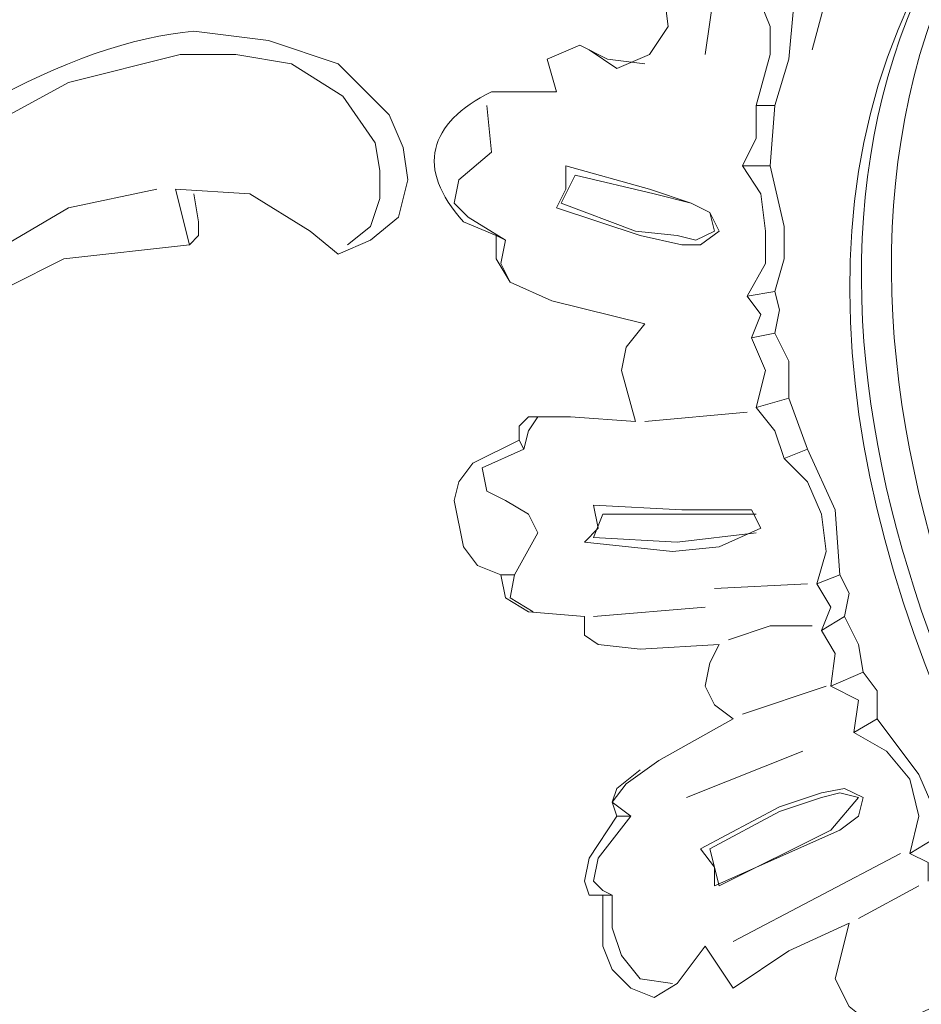
# Model space of a CAD drawing. Units: centimetres. Extents: x 382 to 549, y -62 to 174.
# Drawn here: x 445 to 451, y 6 to 14 of the extents above; entities that cross this region are included whole.
import ezdxf

# ---------------------------------------------------------------- set-up
doc = ezdxf.new("R2010")
doc.units = ezdxf.units.CM
doc.header["$MEASUREMENT"] = 0
doc.layers.add('layer 1', color=7, linetype='Continuous')

msp = doc.modelspace()

# ---------------------------------------------------------------- linework, layer by layer
at = {"layer": 'layer 1', "color": 250, "lineweight": 20}
for points, knots in [([(382.4014, -61.77029), (382.4014, -61.77029), (382.4014, 174.41542), (382.4014, 174.41542), (382.4014, 174.41542), (382.4014, 174.41542), (549.40139, 174.41542), (549.40139, 174.41542), (549.40139, 174.41542), (549.40139, 174.41542), (549.40139, -61.77029), (549.40139, -61.77029), (549.40139, -61.77029), (549.40139, -61.77029), (382.4014, -61.77029), (382.4014, -61.77029)], [0, 0, 0, 0, 0.2, 0.2, 0.2, 0.2, 0.4, 0.4, 0.4, 0.4, 0.6, 0.6, 0.6, 0.6, 1, 1, 1, 1]), ([(449.45129, 3.83053), (449.45129, 3.83053), (449.62385, 3.89969), (449.62385, 3.89969), (449.62385, 3.89969), (449.62385, 3.89969), (449.83099, 3.86511), (449.83099, 3.86511), (449.83099, 3.86511), (449.83099, 3.86511), (450.14169, 3.6234), (450.14169, 3.6234), (450.14169, 3.6234), (450.14169, 3.6234), (450.24526, 3.2437), (450.24526, 3.2437), (450.24526, 3.2437), (450.24526, 3.2437), (450.17627, 2.864), (450.17627, 2.864), (450.17627, 2.864), (450.17627, 2.864), (449.96913, 2.5533), (449.96913, 2.5533), (449.96913, 2.5533), (449.96913, 2.5533), (449.65843, 2.27701), (449.65843, 2.27701), (449.65843, 2.27701), (449.65843, 2.27701), (449.31314, 2.06987), (449.31314, 2.06987), (449.31314, 2.06987), (449.31314, 2.06987), (448.93345, 1.93189), (448.93345, 1.93189), (448.93345, 1.93189), (447.54563, 1.47961), (446.36772, 1.86681), (445.13583, 2.51872), (445.13583, 2.51872), (445.13583, 2.51872), (444.51442, 3.00199), (444.51442, 3.00199), (444.51442, 3.00199), (444.51442, 3.00199), (443.96216, 3.55441), (443.96216, 3.55441), (443.96216, 3.55441), (443.96216, 3.55441), (443.44432, 4.14124), (443.44432, 4.14124), (443.44432, 4.14124), (439.81241, 8.93654), (445.26598, 14.72659), (442.54661, 18.01942), (442.54661, 18.01942), (442.54661, 18.01942), (442.23591, 18.26113), (442.23591, 18.26113), (442.23591, 18.26113), (442.23591, 18.26113), (442.09793, 18.39928), (442.09793, 18.39928), (442.09793, 18.39928), (442.09793, 18.39928), (442.13234, 18.57184), (442.13234, 18.57184), (442.13234, 18.57184), (442.13234, 18.57184), (442.5122, 18.70998), (442.5122, 18.70998)], [0, 0, 0, 0, 0.0526316, 0.0526316, 0.0526316, 0.0526316, 0.1052632, 0.1052632, 0.1052632, 0.1052632, 0.1578947, 0.1578947, 0.1578947, 0.1578947, 0.2105263, 0.2105263, 0.2105263, 0.2105263, 0.2631579, 0.2631579, 0.2631579, 0.2631579, 0.3157895, 0.3157895, 0.3157895, 0.3157895, 0.3684211, 0.3684211, 0.3684211, 0.3684211, 0.4210526, 0.4210526, 0.4210526, 0.4210526, 0.4736842, 0.4736842, 0.4736842, 0.4736842, 0.5263158, 0.5263158, 0.5263158, 0.5263158, 0.5789474, 0.5789474, 0.5789474, 0.5789474, 0.6315789, 0.6315789, 0.6315789, 0.6315789, 0.6842105, 0.6842105, 0.6842105, 0.6842105, 0.7368421, 0.7368421, 0.7368421, 0.7368421, 0.7894737, 0.7894737, 0.7894737, 0.7894737, 0.8421053, 0.8421053, 0.8421053, 0.8421053, 0.8947368, 0.8947368, 0.8947368, 0.8947368, 1, 1, 1, 1]), ([(443.99657, 6.59247), (443.99657, 6.59247), (443.96216, 6.07463), (443.96216, 6.07463), (443.96216, 6.07463), (443.96216, 6.07463), (443.99657, 5.55678), (443.99657, 5.55678), (443.99657, 5.55678), (443.99657, 5.55678), (444.1693, 5.07336), (444.1693, 5.07336), (444.1693, 5.07336), (444.75727, 3.68554), (446.32401, 2.61707), (447.86319, 2.89842), (447.86319, 2.89842), (447.86319, 2.89842), (448.34645, 3.00199), (448.34645, 3.00199), (448.34645, 3.00199), (448.34645, 3.00199), (448.82988, 3.20912), (448.82988, 3.20912), (448.82988, 3.20912), (448.82988, 3.20912), (449.24415, 3.51983), (449.24415, 3.51983), (449.24415, 3.51983), (449.24415, 3.51983), (449.55486, 3.9341), (449.55486, 3.9341), (449.55486, 3.9341), (449.55486, 3.9341), (449.79641, 3.96868), (449.79641, 3.96868), (449.79641, 3.96868), (449.79641, 3.96868), (450.0727, 3.9341), (450.0727, 3.9341), (450.0727, 3.9341), (450.0727, 3.9341), (450.27984, 3.79612), (450.27984, 3.79612), (450.27984, 3.79612), (450.27984, 3.79612), (450.41782, 3.58898), (450.41782, 3.58898), (450.41782, 3.58898), (450.41782, 3.58898), (450.48697, 3.34727), (450.48697, 3.34727), (450.48697, 3.34727), (450.48697, 3.34727), (450.41782, 3.10555), (450.41782, 3.10555), (450.41782, 3.10555), (450.41782, 3.10555), (450.17627, 2.65687), (450.17627, 2.65687), (450.17627, 2.65687), (450.17627, 2.65687), (449.83099, 2.27701), (449.83099, 2.27701), (449.83099, 2.27701), (449.83099, 2.27701), (449.38214, 2.00088), (449.38214, 2.00088), (449.38214, 2.00088), (447.46555, 1.1234), (445.1324, 1.65788), (443.68587, 3.17471), (443.68587, 3.17471), (443.68587, 3.17471), (442.99547, 3.89969), (442.99547, 3.89969), (442.99547, 3.89969), (442.99547, 3.89969), (442.40863, 4.72824), (442.40863, 4.72824), (442.40863, 4.72824), (440.66167, 7.95664), (442.00871, 11.33118), (442.78833, 14.63623), (442.78833, 14.63623), (442.78833, 14.63623), (442.92647, 15.63734), (442.92647, 15.63734), (442.92647, 15.63734), (442.92647, 15.63734), (442.99547, 16.63861), (442.99547, 16.63861), (442.99547, 16.63861), (442.99547, 16.63861), (442.85732, 17.6743), (442.85732, 17.6743)], [0, 0, 0, 0, 0.04, 0.04, 0.04, 0.04, 0.08, 0.08, 0.08, 0.08, 0.12, 0.12, 0.12, 0.12, 0.16, 0.16, 0.16, 0.16, 0.2, 0.2, 0.2, 0.2, 0.24, 0.24, 0.24, 0.24, 0.28, 0.28, 0.28, 0.28, 0.32, 0.32, 0.32, 0.32, 0.36, 0.36, 0.36, 0.36, 0.4, 0.4, 0.4, 0.4, 0.44, 0.44, 0.44, 0.44, 0.48, 0.48, 0.48, 0.48, 0.52, 0.52, 0.52, 0.52, 0.56, 0.56, 0.56, 0.56, 0.6, 0.6, 0.6, 0.6, 0.64, 0.64, 0.64, 0.64, 0.68, 0.68, 0.68, 0.68, 0.72, 0.72, 0.72, 0.72, 0.76, 0.76, 0.76, 0.76, 0.8, 0.8, 0.8, 0.8, 0.84, 0.84, 0.84, 0.84, 0.88, 0.88, 0.88, 0.88, 0.92, 0.92, 0.92, 0.92, 1, 1, 1, 1]), ([(452.62734, 16.88016), (452.62734, 16.88016), (453.07619, 16.98373), (453.07619, 16.98373), (453.07619, 16.98373), (453.07619, 16.98373), (453.52488, 16.91474), (453.52488, 16.91474), (453.52488, 16.91474), (453.52488, 16.91474), (453.90474, 16.63861), (453.90474, 16.63861), (453.90474, 16.63861), (453.90474, 16.63861), (454.04272, 16.43148), (454.04272, 16.43148), (454.04272, 16.43148), (454.04272, 16.43148), (453.97373, 16.22434), (453.97373, 16.22434), (453.97373, 16.22434), (453.97373, 16.22434), (453.80117, 16.08619), (453.80117, 16.08619), (453.80117, 16.08619), (453.80117, 16.08619), (453.66302, 16.25875), (453.66302, 16.25875), (453.66302, 16.25875), (452.40356, 17.27438), (450.9978, 15.43542), (450.69411, 14.36011), (450.69411, 14.36011), (450.69411, 14.36011), (450.4524, 13.4624), (450.4524, 13.4624)], [0, 0, 0, 0, 0.1, 0.1, 0.1, 0.1, 0.2, 0.2, 0.2, 0.2, 0.3, 0.3, 0.3, 0.3, 0.4, 0.4, 0.4, 0.4, 0.5, 0.5, 0.5, 0.5, 0.6, 0.6, 0.6, 0.6, 0.7, 0.7, 0.7, 0.7, 0.8, 0.8, 0.8, 0.8, 1, 1, 1, 1]), ([(457.73677, 2.06987), (457.73677, 2.06987), (456.80465, 2.48414), (456.80465, 2.48414), (456.80465, 2.48414), (453.07097, 4.24774), (448.52195, 11.20298), (451.93693, 14.94694), (451.93693, 14.94694), (451.93693, 14.94694), (452.10949, 15.1195), (452.10949, 15.1195), (452.10949, 15.1195), (452.10949, 15.1195), (452.0405, 15.22307), (452.0405, 15.22307), (452.0405, 15.22307), (452.0405, 15.22307), (451.90236, 15.25765), (451.90236, 15.25765)], [0, 0, 0, 0, 0.1666667, 0.1666667, 0.1666667, 0.1666667, 0.3333333, 0.3333333, 0.3333333, 0.3333333, 0.5, 0.5, 0.5, 0.5, 0.6666667, 0.6666667, 0.6666667, 0.6666667, 1, 1, 1, 1]), ([(455.42369, 3.72697), (455.42369, 3.72697), (454.24985, 4.8318), (454.24985, 4.8318), (454.24985, 4.8318), (452.01506, 7.15565), (449.94777, 11.33297), (451.69522, 14.49809), (451.69522, 14.49809), (451.69522, 14.49809), (452.17848, 15.1195), (452.17848, 15.1195)], [0, 0, 0, 0, 0.25, 0.25, 0.25, 0.25, 0.5, 0.5, 0.5, 0.5, 1, 1, 1, 1]), ([(455.00941, 3.86511), (455.00941, 3.86511), (453.90474, 4.9008), (453.90474, 4.9008), (453.90474, 4.9008), (451.90236, 7.10167), (449.88628, 10.97513), (451.28095, 13.98025), (451.28095, 13.98025), (451.28095, 13.98025), (451.66064, 14.67081), (451.66064, 14.67081)], [0, 0, 0, 0, 0.25, 0.25, 0.25, 0.25, 0.5, 0.5, 0.5, 0.5, 1, 1, 1, 1]), ([(448.7953, 13.4624), (448.7953, 13.4624), (449.00244, 13.32442), (449.00244, 13.32442), (449.00244, 13.32442), (449.00244, 13.32442), (449.24415, 13.42799), (449.24415, 13.42799), (449.24415, 13.42799), (449.24415, 13.42799), (449.38214, 13.63513), (449.38214, 13.63513), (449.38214, 13.63513), (449.38214, 13.63513), (449.34772, 13.91125), (449.34772, 13.91125), (449.34772, 13.91125), (449.34772, 13.91125), (449.175, 14.15297), (449.175, 14.15297), (449.175, 14.15297), (449.175, 14.15297), (448.93345, 14.15297), (448.93345, 14.15297), (448.93345, 14.15297), (448.93345, 14.15297), (448.86429, 14.25654), (448.86429, 14.25654), (448.86429, 14.25654), (448.86429, 14.25654), (448.96786, 14.36011), (448.96786, 14.36011), (448.96786, 14.36011), (448.96786, 14.36011), (449.24415, 14.4291), (449.24415, 14.4291)], [0, 0, 0, 0, 0.1, 0.1, 0.1, 0.1, 0.2, 0.2, 0.2, 0.2, 0.3, 0.3, 0.3, 0.3, 0.4, 0.4, 0.4, 0.4, 0.5, 0.5, 0.5, 0.5, 0.6, 0.6, 0.6, 0.6, 0.7, 0.7, 0.7, 0.7, 0.8, 0.8, 0.8, 0.8, 1, 1, 1, 1]), ([(449.52028, 14.29095), (449.52028, 14.29095), (449.65843, 14.11839), (449.65843, 14.11839), (449.65843, 14.11839), (449.65843, 14.11839), (449.72742, 13.91125), (449.72742, 13.91125), (449.72742, 13.91125), (449.72742, 13.91125), (449.65843, 13.42799), (449.65843, 13.42799)], [0, 0, 0, 0, 0.25, 0.25, 0.25, 0.25, 0.5, 0.5, 0.5, 0.5, 1, 1, 1, 1]), ([(450.0727, 13.80769), (450.0727, 13.80769), (450.14169, 13.63513), (450.14169, 13.63513), (450.14169, 13.63513), (450.14169, 13.63513), (450.14169, 13.42799), (450.14169, 13.42799), (450.14169, 13.42799), (450.14169, 13.42799), (450.03812, 13.04813), (450.03812, 13.04813), (450.03812, 13.04813), (450.03812, 13.04813), (450.17627, 13.04813), (450.17627, 13.04813), (450.17627, 13.04813), (450.17627, 13.04813), (450.27984, 13.39341), (450.27984, 13.39341), (450.27984, 13.39341), (450.27984, 13.39341), (450.31425, 13.77311), (450.31425, 13.77311)], [0, 0, 0, 0, 0.1428571, 0.1428571, 0.1428571, 0.1428571, 0.2857143, 0.2857143, 0.2857143, 0.2857143, 0.4285714, 0.4285714, 0.4285714, 0.4285714, 0.5714286, 0.5714286, 0.5714286, 0.5714286, 0.7142857, 0.7142857, 0.7142857, 0.7142857, 1, 1, 1, 1]), ([(445.82639, 12.01244), (445.82639, 12.01244), (445.72282, 12.42672), (445.72282, 12.42672), (445.72282, 12.42672), (445.72282, 12.42672), (446.27508, 12.3923), (446.27508, 12.3923), (446.27508, 12.3923), (446.27508, 12.3923), (446.72393, 12.11601), (446.72393, 12.11601), (446.72393, 12.11601), (446.72393, 12.11601), (446.93107, 11.94345), (446.93107, 11.94345), (446.93107, 11.94345), (446.93107, 11.94345), (447.17278, 12.04702), (447.17278, 12.04702), (447.17278, 12.04702), (447.17278, 12.04702), (447.37992, 12.21958), (447.37992, 12.21958), (447.37992, 12.21958), (447.37992, 12.21958), (447.44891, 12.49587), (447.44891, 12.49587), (447.44891, 12.49587), (447.44891, 12.49587), (447.41433, 12.73742), (447.41433, 12.73742), (447.41433, 12.73742), (447.41433, 12.73742), (447.31077, 12.97914), (447.31077, 12.97914), (447.31077, 12.97914), (447.31077, 12.97914), (446.93107, 13.35884), (446.93107, 13.35884), (446.93107, 13.35884), (446.93107, 13.35884), (446.41323, 13.53156), (446.41323, 13.53156), (446.41323, 13.53156), (446.41323, 13.53156), (445.86081, 13.60055), (445.86081, 13.60055), (445.86081, 13.60055), (444.97762, 13.53433), (443.54609, 12.77999), (443.16803, 11.97803), (443.16803, 11.97803), (443.16803, 11.97803), (442.8919, 11.4946), (442.8919, 11.4946), (442.8919, 11.4946), (442.8919, 11.4946), (442.75375, 10.97676), (442.75375, 10.97676)], [0, 0, 0, 0, 0.0625, 0.0625, 0.0625, 0.0625, 0.125, 0.125, 0.125, 0.125, 0.1875, 0.1875, 0.1875, 0.1875, 0.25, 0.25, 0.25, 0.25, 0.3125, 0.3125, 0.3125, 0.3125, 0.375, 0.375, 0.375, 0.375, 0.4375, 0.4375, 0.4375, 0.4375, 0.5, 0.5, 0.5, 0.5, 0.5625, 0.5625, 0.5625, 0.5625, 0.625, 0.625, 0.625, 0.625, 0.6875, 0.6875, 0.6875, 0.6875, 0.75, 0.75, 0.75, 0.75, 0.8125, 0.8125, 0.8125, 0.8125, 0.875, 0.875, 0.875, 0.875, 1, 1, 1, 1]), ([(448.55359, 13.1517), (448.55359, 13.1517), (448.4846, 13.39341), (448.4846, 13.39341), (448.4846, 13.39341), (448.4846, 13.39341), (448.72631, 13.49698), (448.72631, 13.49698), (448.72631, 13.49698), (448.72631, 13.49698), (448.93345, 13.39341), (448.93345, 13.39341), (448.93345, 13.39341), (448.93345, 13.39341), (449.20958, 13.35884), (449.20958, 13.35884)], [0, 0, 0, 0, 0.2, 0.2, 0.2, 0.2, 0.4, 0.4, 0.4, 0.4, 0.6, 0.6, 0.6, 0.6, 1, 1, 1, 1]), ([(442.71934, 10.73521), (442.71934, 10.73521), (443.03004, 11.52918), (443.03004, 11.52918), (443.03004, 11.52918), (443.03004, 11.52918), (443.51331, 12.25416), (443.51331, 12.25416), (443.51331, 12.25416), (443.51331, 12.25416), (444.1693, 12.80658), (444.1693, 12.80658), (444.1693, 12.80658), (444.1693, 12.80658), (444.92869, 13.22085), (444.92869, 13.22085), (444.92869, 13.22085), (444.92869, 13.22085), (445.75724, 13.42799), (445.75724, 13.42799), (445.75724, 13.42799), (445.75724, 13.42799), (446.17151, 13.42799), (446.17151, 13.42799), (446.17151, 13.42799), (446.17151, 13.42799), (446.58579, 13.35884), (446.58579, 13.35884), (446.58579, 13.35884), (446.58579, 13.35884), (446.96565, 13.11728), (446.96565, 13.11728), (446.96565, 13.11728), (446.96565, 13.11728), (447.2072, 12.772), (447.2072, 12.772), (447.2072, 12.772), (447.2072, 12.772), (447.24177, 12.56486), (447.24177, 12.56486), (447.24177, 12.56486), (447.24177, 12.56486), (447.24177, 12.35773), (447.24177, 12.35773), (447.24177, 12.35773), (447.24177, 12.35773), (447.17278, 12.15059), (447.17278, 12.15059), (447.17278, 12.15059), (447.17278, 12.15059), (447.00006, 12.01244), (447.00006, 12.01244)], [0, 0, 0, 0, 0.0714286, 0.0714286, 0.0714286, 0.0714286, 0.1428571, 0.1428571, 0.1428571, 0.1428571, 0.2142857, 0.2142857, 0.2142857, 0.2142857, 0.2857143, 0.2857143, 0.2857143, 0.2857143, 0.3571429, 0.3571429, 0.3571429, 0.3571429, 0.4285714, 0.4285714, 0.4285714, 0.4285714, 0.5, 0.5, 0.5, 0.5, 0.5714286, 0.5714286, 0.5714286, 0.5714286, 0.6428571, 0.6428571, 0.6428571, 0.6428571, 0.7142857, 0.7142857, 0.7142857, 0.7142857, 0.7857143, 0.7857143, 0.7857143, 0.7857143, 0.8571429, 0.8571429, 0.8571429, 0.8571429, 1, 1, 1, 1]), ([(448.55359, 13.1517), (448.55359, 13.1517), (448.07032, 13.1517), (448.07032, 13.1517), (448.07032, 13.1517), (447.6019, 12.91471), (447.50355, 12.58329), (447.86319, 12.18517), (447.86319, 12.18517), (447.86319, 12.18517), (448.1049, 12.0816), (448.1049, 12.0816)], [0, 0, 0, 0, 0.25, 0.25, 0.25, 0.25, 0.5, 0.5, 0.5, 0.5, 1, 1, 1, 1]), ([(448.17389, 12.04702), (448.17389, 12.04702), (447.89776, 12.21958), (447.89776, 12.21958), (447.89776, 12.21958), (447.89776, 12.21958), (447.79419, 12.32315), (447.79419, 12.32315), (447.79419, 12.32315), (447.79419, 12.32315), (447.82861, 12.49587), (447.82861, 12.49587), (447.82861, 12.49587), (447.82861, 12.49587), (448.07032, 12.70301), (448.07032, 12.70301), (448.07032, 12.70301), (448.07032, 12.70301), (448.03574, 13.04813), (448.03574, 13.04813)], [0, 0, 0, 0, 0.1666667, 0.1666667, 0.1666667, 0.1666667, 0.3333333, 0.3333333, 0.3333333, 0.3333333, 0.5, 0.5, 0.5, 0.5, 0.6666667, 0.6666667, 0.6666667, 0.6666667, 1, 1, 1, 1]), ([(450.03812, 13.04813), (450.03812, 13.04813), (450.03812, 12.80658), (450.03812, 12.80658), (450.03812, 12.80658), (450.03812, 12.80658), (449.93455, 12.59944), (449.93455, 12.59944), (449.93455, 12.59944), (449.93455, 12.59944), (450.14169, 12.59944), (450.14169, 12.59944), (450.14169, 12.59944), (450.14169, 12.59944), (450.17627, 13.04813), (450.17627, 13.04813)], [0, 0, 0, 0, 0.2, 0.2, 0.2, 0.2, 0.4, 0.4, 0.4, 0.4, 0.6, 0.6, 0.6, 0.6, 1, 1, 1, 1]), ([(448.62274, 12.59944), (448.62274, 12.59944), (449.24415, 12.42672), (449.24415, 12.42672), (449.24415, 12.42672), (449.24415, 12.42672), (449.55486, 12.32315), (449.55486, 12.32315), (449.55486, 12.32315), (449.55486, 12.32315), (449.69284, 12.25416), (449.69284, 12.25416), (449.69284, 12.25416), (449.69284, 12.25416), (449.762, 12.11601), (449.762, 12.11601), (449.762, 12.11601), (449.762, 12.11601), (449.62385, 12.01244), (449.62385, 12.01244), (449.62385, 12.01244), (449.62385, 12.01244), (449.4857, 12.01244), (449.4857, 12.01244), (449.4857, 12.01244), (449.4857, 12.01244), (449.175, 12.0816), (449.175, 12.0816), (449.175, 12.0816), (449.175, 12.0816), (448.55359, 12.28874), (448.55359, 12.28874), (448.55359, 12.28874), (448.55359, 12.28874), (448.62274, 12.42672), (448.62274, 12.42672), (448.62274, 12.42672), (448.62274, 12.42672), (448.62274, 12.59944), (448.62274, 12.59944)], [0, 0, 0, 0, 0.0909091, 0.0909091, 0.0909091, 0.0909091, 0.1818182, 0.1818182, 0.1818182, 0.1818182, 0.2727273, 0.2727273, 0.2727273, 0.2727273, 0.3636364, 0.3636364, 0.3636364, 0.3636364, 0.4545455, 0.4545455, 0.4545455, 0.4545455, 0.5454545, 0.5454545, 0.5454545, 0.5454545, 0.6363636, 0.6363636, 0.6363636, 0.6363636, 0.7272727, 0.7272727, 0.7272727, 0.7272727, 0.8181818, 0.8181818, 0.8181818, 0.8181818, 1, 1, 1, 1]), ([(449.93455, 12.59944), (449.93455, 12.59944), (450.0727, 12.3923), (450.0727, 12.3923), (450.0727, 12.3923), (450.0727, 12.3923), (450.10711, 12.11601), (450.10711, 12.11601), (450.10711, 12.11601), (450.10711, 12.11601), (450.10711, 11.87446), (450.10711, 11.87446), (450.10711, 11.87446), (450.10711, 11.87446), (449.96913, 11.63275), (449.96913, 11.63275), (449.96913, 11.63275), (449.96913, 11.63275), (450.17627, 11.66733), (450.17627, 11.66733), (450.17627, 11.66733), (450.17627, 11.66733), (450.24526, 11.90888), (450.24526, 11.90888), (450.24526, 11.90888), (450.24526, 11.90888), (450.24526, 12.15059), (450.24526, 12.15059), (450.24526, 12.15059), (450.24526, 12.15059), (450.14169, 12.59944), (450.14169, 12.59944)], [0, 0, 0, 0, 0.1111111, 0.1111111, 0.1111111, 0.1111111, 0.2222222, 0.2222222, 0.2222222, 0.2222222, 0.3333333, 0.3333333, 0.3333333, 0.3333333, 0.4444444, 0.4444444, 0.4444444, 0.4444444, 0.5555556, 0.5555556, 0.5555556, 0.5555556, 0.6666667, 0.6666667, 0.6666667, 0.6666667, 0.7777778, 0.7777778, 0.7777778, 0.7777778, 1, 1, 1, 1]), ([(448.69173, 12.53029), (448.69173, 12.53029), (449.27857, 12.3923), (449.27857, 12.3923), (449.27857, 12.3923), (449.27857, 12.3923), (449.55486, 12.32315), (449.55486, 12.32315), (449.55486, 12.32315), (449.55486, 12.32315), (449.69284, 12.25416), (449.69284, 12.25416), (449.69284, 12.25416), (449.69284, 12.25416), (449.72742, 12.11601), (449.72742, 12.11601), (449.72742, 12.11601), (449.72742, 12.11601), (449.58927, 12.04702), (449.58927, 12.04702), (449.58927, 12.04702), (449.58927, 12.04702), (449.45129, 12.0816), (449.45129, 12.0816), (449.45129, 12.0816), (449.45129, 12.0816), (449.14058, 12.11601), (449.14058, 12.11601), (449.14058, 12.11601), (449.14058, 12.11601), (448.58816, 12.32315), (448.58816, 12.32315), (448.58816, 12.32315), (448.58816, 12.32315), (448.69173, 12.53029), (448.69173, 12.53029)], [0, 0, 0, 0, 0.1, 0.1, 0.1, 0.1, 0.2, 0.2, 0.2, 0.2, 0.3, 0.3, 0.3, 0.3, 0.4, 0.4, 0.4, 0.4, 0.5, 0.5, 0.5, 0.5, 0.6, 0.6, 0.6, 0.6, 0.7, 0.7, 0.7, 0.7, 0.8, 0.8, 0.8, 0.8, 1, 1, 1, 1]), ([(443.30617, 9.76852), (443.30617, 9.76852), (443.44432, 10.21737), (443.44432, 10.21737), (443.44432, 10.21737), (443.44432, 10.21737), (443.61688, 10.63164), (443.61688, 10.63164), (443.61688, 10.63164), (443.61688, 10.63164), (444.1693, 11.39103), (444.1693, 11.39103), (444.1693, 11.39103), (444.1693, 11.39103), (444.48, 11.70174), (444.48, 11.70174), (444.48, 11.70174), (444.48, 11.70174), (444.89428, 11.90888), (444.89428, 11.90888), (444.89428, 11.90888), (444.89428, 11.90888), (445.82639, 12.01244), (445.82639, 12.01244), (445.82639, 12.01244), (445.82639, 12.01244), (445.89538, 12.0816), (445.89538, 12.0816), (445.89538, 12.0816), (445.89538, 12.0816), (445.89538, 12.18517), (445.89538, 12.18517), (445.89538, 12.18517), (445.89538, 12.18517), (445.86081, 12.3923), (445.86081, 12.3923)], [0, 0, 0, 0, 0.1, 0.1, 0.1, 0.1, 0.2, 0.2, 0.2, 0.2, 0.3, 0.3, 0.3, 0.3, 0.4, 0.4, 0.4, 0.4, 0.5, 0.5, 0.5, 0.5, 0.6, 0.6, 0.6, 0.6, 0.7, 0.7, 0.7, 0.7, 0.8, 0.8, 0.8, 0.8, 1, 1, 1, 1]), ([(445.58468, 12.42672), (445.58468, 12.42672), (444.92869, 12.28874), (444.92869, 12.28874), (444.92869, 12.28874), (444.92869, 12.28874), (444.34186, 11.94345), (444.34186, 11.94345), (444.34186, 11.94345), (444.34186, 11.94345), (443.85859, 11.4946), (443.85859, 11.4946), (443.85859, 11.4946), (443.85859, 11.4946), (443.47873, 10.94235), (443.47873, 10.94235)], [0, 0, 0, 0, 0.2, 0.2, 0.2, 0.2, 0.4, 0.4, 0.4, 0.4, 0.6, 0.6, 0.6, 0.6, 1, 1, 1, 1]), ([(449.14058, 10.70063), (449.14058, 10.70063), (449.03702, 11.08033), (449.03702, 11.08033), (449.03702, 11.08033), (449.03702, 11.08033), (449.07143, 11.25305), (449.07143, 11.25305), (449.07143, 11.25305), (449.07143, 11.25305), (449.20958, 11.42561), (449.20958, 11.42561), (449.20958, 11.42561), (449.20958, 11.42561), (448.51917, 11.59817), (448.51917, 11.59817), (448.51917, 11.59817), (448.51917, 11.59817), (448.20847, 11.73632), (448.20847, 11.73632), (448.20847, 11.73632), (448.20847, 11.73632), (448.1049, 11.90888), (448.1049, 11.90888), (448.1049, 11.90888), (448.1049, 11.90888), (448.1049, 12.0816), (448.1049, 12.0816)], [0, 0, 0, 0, 0.125, 0.125, 0.125, 0.125, 0.25, 0.25, 0.25, 0.25, 0.375, 0.375, 0.375, 0.375, 0.5, 0.5, 0.5, 0.5, 0.625, 0.625, 0.625, 0.625, 0.75, 0.75, 0.75, 0.75, 1, 1, 1, 1]), ([(448.20847, 11.73632), (448.20847, 11.73632), (448.13931, 11.87446), (448.13931, 11.87446), (448.13931, 11.87446), (448.13931, 11.87446), (448.17389, 12.04702), (448.17389, 12.04702), (448.17389, 12.04702), (448.17389, 12.04702), (448.1049, 12.0816), (448.1049, 12.0816)], [0, 0, 0, 0, 0.25, 0.25, 0.25, 0.25, 0.5, 0.5, 0.5, 0.5, 1, 1, 1, 1]), ([(449.96913, 11.63275), (449.96913, 11.63275), (450.0727, 11.4946), (450.0727, 11.4946), (450.0727, 11.4946), (450.0727, 11.4946), (450.00355, 11.32204), (450.00355, 11.32204), (450.00355, 11.32204), (450.00355, 11.32204), (450.17627, 11.35662), (450.17627, 11.35662), (450.17627, 11.35662), (450.17627, 11.35662), (450.21068, 11.52918), (450.21068, 11.52918), (450.21068, 11.52918), (450.21068, 11.52918), (450.17627, 11.66733), (450.17627, 11.66733)], [0, 0, 0, 0, 0.1666667, 0.1666667, 0.1666667, 0.1666667, 0.3333333, 0.3333333, 0.3333333, 0.3333333, 0.5, 0.5, 0.5, 0.5, 0.6666667, 0.6666667, 0.6666667, 0.6666667, 1, 1, 1, 1]), ([(450.00355, 11.32204), (450.00355, 11.32204), (450.10711, 11.08033), (450.10711, 11.08033), (450.10711, 11.08033), (450.10711, 11.08033), (450.03812, 10.8042), (450.03812, 10.8042), (450.03812, 10.8042), (450.03812, 10.8042), (450.27984, 10.87319), (450.27984, 10.87319), (450.27984, 10.87319), (450.27984, 10.87319), (450.27984, 11.14948), (450.27984, 11.14948), (450.27984, 11.14948), (450.27984, 11.14948), (450.17627, 11.35662), (450.17627, 11.35662)], [0, 0, 0, 0, 0.1666667, 0.1666667, 0.1666667, 0.1666667, 0.3333333, 0.3333333, 0.3333333, 0.3333333, 0.5, 0.5, 0.5, 0.5, 0.6666667, 0.6666667, 0.6666667, 0.6666667, 1, 1, 1, 1]), ([(450.03812, 10.8042), (450.03812, 10.8042), (450.17627, 10.63164), (450.17627, 10.63164), (450.17627, 10.63164), (450.17627, 10.63164), (450.24526, 10.4245), (450.24526, 10.4245), (450.24526, 10.4245), (450.24526, 10.4245), (450.41782, 10.49349), (450.41782, 10.49349), (450.41782, 10.49349), (450.41782, 10.49349), (450.27984, 10.87319), (450.27984, 10.87319)], [0, 0, 0, 0, 0.2, 0.2, 0.2, 0.2, 0.4, 0.4, 0.4, 0.4, 0.6, 0.6, 0.6, 0.6, 1, 1, 1, 1]), ([(448.55359, 10.73521), (448.55359, 10.73521), (448.34645, 10.73521), (448.34645, 10.73521), (448.34645, 10.73521), (448.34645, 10.73521), (448.27746, 10.66605), (448.27746, 10.66605), (448.27746, 10.66605), (448.27746, 10.66605), (448.27746, 10.56249), (448.27746, 10.56249)], [0, 0, 0, 0, 0.25, 0.25, 0.25, 0.25, 0.5, 0.5, 0.5, 0.5, 1, 1, 1, 1]), ([(448.31204, 10.49349), (448.31204, 10.49349), (448.34645, 10.63164), (448.34645, 10.63164), (448.34645, 10.63164), (448.34645, 10.63164), (448.4156, 10.73521), (448.4156, 10.73521), (448.4156, 10.73521), (448.4156, 10.73521), (448.65716, 10.73521), (448.65716, 10.73521), (448.65716, 10.73521), (448.65716, 10.73521), (449.14058, 10.70063), (449.14058, 10.70063)], [0, 0, 0, 0, 0.2, 0.2, 0.2, 0.2, 0.4, 0.4, 0.4, 0.4, 0.6, 0.6, 0.6, 0.6, 1, 1, 1, 1]), ([(448.38103, 9.28525), (448.38103, 9.28525), (448.20847, 9.38882), (448.20847, 9.38882), (448.20847, 9.38882), (448.20847, 9.38882), (448.24288, 9.56138), (448.24288, 9.56138), (448.24288, 9.56138), (448.24288, 9.56138), (448.13931, 9.56138), (448.13931, 9.56138), (448.13931, 9.56138), (448.13931, 9.56138), (447.96675, 9.63037), (447.96675, 9.63037), (447.96675, 9.63037), (447.96675, 9.63037), (447.86319, 9.76852), (447.86319, 9.76852), (447.86319, 9.76852), (447.86319, 9.76852), (447.79419, 10.1138), (447.79419, 10.1138), (447.79419, 10.1138), (447.79419, 10.1138), (447.82861, 10.25178), (447.82861, 10.25178), (447.82861, 10.25178), (447.82861, 10.25178), (447.93218, 10.38993), (447.93218, 10.38993), (447.93218, 10.38993), (447.93218, 10.38993), (448.27746, 10.56249), (448.27746, 10.56249), (448.27746, 10.56249), (448.27746, 10.56249), (448.31204, 10.49349), (448.31204, 10.49349), (448.31204, 10.49349), (448.31204, 10.49349), (448.00133, 10.35535), (448.00133, 10.35535), (448.00133, 10.35535), (448.00133, 10.35535), (448.03574, 10.18279), (448.03574, 10.18279), (448.03574, 10.18279), (448.03574, 10.18279), (448.17389, 10.1138), (448.17389, 10.1138), (448.17389, 10.1138), (448.17389, 10.1138), (448.34645, 10.01023), (448.34645, 10.01023), (448.34645, 10.01023), (448.34645, 10.01023), (448.4156, 9.87208), (448.4156, 9.87208), (448.4156, 9.87208), (448.4156, 9.87208), (448.24288, 9.56138), (448.24288, 9.56138)], [0, 0, 0, 0, 0.0588235, 0.0588235, 0.0588235, 0.0588235, 0.1176471, 0.1176471, 0.1176471, 0.1176471, 0.1764706, 0.1764706, 0.1764706, 0.1764706, 0.2352941, 0.2352941, 0.2352941, 0.2352941, 0.2941176, 0.2941176, 0.2941176, 0.2941176, 0.3529412, 0.3529412, 0.3529412, 0.3529412, 0.4117647, 0.4117647, 0.4117647, 0.4117647, 0.4705882, 0.4705882, 0.4705882, 0.4705882, 0.5294118, 0.5294118, 0.5294118, 0.5294118, 0.5882353, 0.5882353, 0.5882353, 0.5882353, 0.6470588, 0.6470588, 0.6470588, 0.6470588, 0.7058824, 0.7058824, 0.7058824, 0.7058824, 0.7647059, 0.7647059, 0.7647059, 0.7647059, 0.8235294, 0.8235294, 0.8235294, 0.8235294, 0.8823529, 0.8823529, 0.8823529, 0.8823529, 1, 1, 1, 1]), ([(450.41782, 10.49349), (450.41782, 10.49349), (450.62496, 10.04464), (450.62496, 10.04464), (450.62496, 10.04464), (450.62496, 10.04464), (450.65953, 9.56138), (450.65953, 9.56138), (450.65953, 9.56138), (450.65953, 9.56138), (450.48697, 9.49239), (450.48697, 9.49239), (450.48697, 9.49239), (450.48697, 9.49239), (450.59054, 9.31966), (450.59054, 9.31966), (450.59054, 9.31966), (450.59054, 9.31966), (450.52139, 9.1471), (450.52139, 9.1471)], [0, 0, 0, 0, 0.1666667, 0.1666667, 0.1666667, 0.1666667, 0.3333333, 0.3333333, 0.3333333, 0.3333333, 0.5, 0.5, 0.5, 0.5, 0.6666667, 0.6666667, 0.6666667, 0.6666667, 1, 1, 1, 1]), ([(450.24526, 10.4245), (450.24526, 10.4245), (450.41782, 10.25178), (450.41782, 10.25178), (450.41782, 10.25178), (450.41782, 10.25178), (450.52139, 10.01023), (450.52139, 10.01023), (450.52139, 10.01023), (450.52139, 10.01023), (450.55597, 9.73394), (450.55597, 9.73394), (450.55597, 9.73394), (450.55597, 9.73394), (450.48697, 9.49239), (450.48697, 9.49239)], [0, 0, 0, 0, 0.2, 0.2, 0.2, 0.2, 0.4, 0.4, 0.4, 0.4, 0.6, 0.6, 0.6, 0.6, 1, 1, 1, 1]), ([(448.82988, 10.07922), (448.82988, 10.07922), (449.4857, 10.04464), (449.4857, 10.04464), (449.4857, 10.04464), (449.4857, 10.04464), (450.00355, 10.04464), (450.00355, 10.04464), (450.00355, 10.04464), (450.00355, 10.04464), (450.0727, 9.90666), (450.0727, 9.90666), (450.0727, 9.90666), (450.0727, 9.90666), (449.762, 9.76852), (449.762, 9.76852), (449.762, 9.76852), (449.762, 9.76852), (449.41671, 9.73394), (449.41671, 9.73394), (449.41671, 9.73394), (449.41671, 9.73394), (448.76072, 9.80309), (448.76072, 9.80309), (448.76072, 9.80309), (448.76072, 9.80309), (448.86429, 9.90666), (448.86429, 9.90666), (448.86429, 9.90666), (448.86429, 9.90666), (448.82988, 10.07922), (448.82988, 10.07922)], [0, 0, 0, 0, 0.1111111, 0.1111111, 0.1111111, 0.1111111, 0.2222222, 0.2222222, 0.2222222, 0.2222222, 0.3333333, 0.3333333, 0.3333333, 0.3333333, 0.4444444, 0.4444444, 0.4444444, 0.4444444, 0.5555556, 0.5555556, 0.5555556, 0.5555556, 0.6666667, 0.6666667, 0.6666667, 0.6666667, 0.7777778, 0.7777778, 0.7777778, 0.7777778, 1, 1, 1, 1]), ([(450.03812, 9.87208), (450.03812, 9.87208), (449.45129, 9.80309), (449.45129, 9.80309), (449.45129, 9.80309), (449.45129, 9.80309), (448.82988, 9.83751), (448.82988, 9.83751), (448.82988, 9.83751), (448.82988, 9.83751), (448.89887, 10.01023), (448.89887, 10.01023)], [0, 0, 0, 0, 0.25, 0.25, 0.25, 0.25, 0.5, 0.5, 0.5, 0.5, 1, 1, 1, 1]), ([(449.86556, 8.49112), (449.86556, 8.49112), (449.72742, 8.59468), (449.72742, 8.59468), (449.72742, 8.59468), (449.72742, 8.59468), (449.65843, 8.73283), (449.65843, 8.73283), (449.65843, 8.73283), (449.65843, 8.73283), (449.69284, 8.90539), (449.69284, 8.90539), (449.69284, 8.90539), (449.69284, 8.90539), (449.762, 9.04354), (449.762, 9.04354), (449.762, 9.04354), (449.762, 9.04354), (449.175, 9.00896), (449.175, 9.00896), (449.175, 9.00896), (449.175, 9.00896), (448.86429, 9.04354), (448.86429, 9.04354), (448.86429, 9.04354), (448.86429, 9.04354), (448.76072, 9.11253), (448.76072, 9.11253), (448.76072, 9.11253), (448.76072, 9.11253), (448.76072, 9.25067), (448.76072, 9.25067), (448.76072, 9.25067), (448.76072, 9.25067), (448.34645, 9.28525), (448.34645, 9.28525), (448.34645, 9.28525), (448.34645, 9.28525), (448.17389, 9.38882), (448.17389, 9.38882), (448.17389, 9.38882), (448.17389, 9.38882), (448.13931, 9.56138), (448.13931, 9.56138)], [0, 0, 0, 0, 0.0833333, 0.0833333, 0.0833333, 0.0833333, 0.1666667, 0.1666667, 0.1666667, 0.1666667, 0.25, 0.25, 0.25, 0.25, 0.3333333, 0.3333333, 0.3333333, 0.3333333, 0.4166667, 0.4166667, 0.4166667, 0.4166667, 0.5, 0.5, 0.5, 0.5, 0.5833333, 0.5833333, 0.5833333, 0.5833333, 0.6666667, 0.6666667, 0.6666667, 0.6666667, 0.75, 0.75, 0.75, 0.75, 0.8333333, 0.8333333, 0.8333333, 0.8333333, 1, 1, 1, 1]), ([(450.65953, 9.56138), (450.65953, 9.56138), (450.72853, 9.42323), (450.72853, 9.42323), (450.72853, 9.42323), (450.72853, 9.42323), (450.69411, 9.25067), (450.69411, 9.25067), (450.69411, 9.25067), (450.69411, 9.25067), (450.52139, 9.1471), (450.52139, 9.1471), (450.52139, 9.1471), (450.52139, 9.1471), (450.62496, 8.97454), (450.62496, 8.97454), (450.62496, 8.97454), (450.62496, 8.97454), (450.59054, 8.73283), (450.59054, 8.73283)], [0, 0, 0, 0, 0.1666667, 0.1666667, 0.1666667, 0.1666667, 0.3333333, 0.3333333, 0.3333333, 0.3333333, 0.5, 0.5, 0.5, 0.5, 0.6666667, 0.6666667, 0.6666667, 0.6666667, 1, 1, 1, 1]), ([(450.69411, 9.25067), (450.69411, 9.25067), (450.79768, 9.04354), (450.79768, 9.04354), (450.79768, 9.04354), (450.79768, 9.04354), (450.83209, 8.8364), (450.83209, 8.8364), (450.83209, 8.8364), (450.83209, 8.8364), (450.59054, 8.73283), (450.59054, 8.73283), (450.59054, 8.73283), (450.59054, 8.73283), (450.79768, 8.62926), (450.79768, 8.62926), (450.79768, 8.62926), (450.79768, 8.62926), (450.7631, 8.38755), (450.7631, 8.38755)], [0, 0, 0, 0, 0.1666667, 0.1666667, 0.1666667, 0.1666667, 0.3333333, 0.3333333, 0.3333333, 0.3333333, 0.5, 0.5, 0.5, 0.5, 0.6666667, 0.6666667, 0.6666667, 0.6666667, 1, 1, 1, 1]), ([(450.4524, 9.18168), (450.4524, 9.18168), (450.14169, 9.18168), (450.14169, 9.18168), (450.14169, 9.18168), (450.14169, 9.18168), (449.83099, 9.07811), (449.83099, 9.07811)], [0, 0, 0, 0, 0.3333333, 0.3333333, 0.3333333, 0.3333333, 1, 1, 1, 1]), ([(450.83209, 8.8364), (450.83209, 8.8364), (450.93566, 8.69825), (450.93566, 8.69825), (450.93566, 8.69825), (450.93566, 8.69825), (450.93566, 8.49112), (450.93566, 8.49112), (450.93566, 8.49112), (450.93566, 8.49112), (450.7631, 8.38755), (450.7631, 8.38755), (450.7631, 8.38755), (450.7631, 8.38755), (451.00482, 8.24956), (451.00482, 8.24956), (451.00482, 8.24956), (451.00482, 8.24956), (451.17738, 8.04243), (451.17738, 8.04243), (451.17738, 8.04243), (451.17738, 8.04243), (451.24637, 7.76614), (451.24637, 7.76614), (451.24637, 7.76614), (451.24637, 7.76614), (451.17738, 7.49001), (451.17738, 7.49001)], [0, 0, 0, 0, 0.125, 0.125, 0.125, 0.125, 0.25, 0.25, 0.25, 0.25, 0.375, 0.375, 0.375, 0.375, 0.5, 0.5, 0.5, 0.5, 0.625, 0.625, 0.625, 0.625, 0.75, 0.75, 0.75, 0.75, 1, 1, 1, 1]), ([(448.89887, 7.1793), (448.89887, 7.1793), (448.7953, 7.1793), (448.7953, 7.1793), (448.7953, 7.1793), (448.7953, 7.1793), (448.76072, 7.28287), (448.76072, 7.28287), (448.76072, 7.28287), (448.76072, 7.28287), (448.7953, 7.45543), (448.7953, 7.45543), (448.7953, 7.45543), (448.7953, 7.45543), (449.00244, 7.76614), (449.00244, 7.76614), (449.00244, 7.76614), (449.00244, 7.76614), (449.10601, 7.76614), (449.10601, 7.76614), (449.10601, 7.76614), (449.10601, 7.76614), (448.96786, 7.86971), (448.96786, 7.86971), (448.96786, 7.86971), (448.96786, 7.86971), (449.07143, 8.00785), (449.07143, 8.00785), (449.07143, 8.00785), (449.07143, 8.00785), (449.31314, 8.18041), (449.31314, 8.18041), (449.31314, 8.18041), (449.31314, 8.18041), (449.86556, 8.49112), (449.86556, 8.49112)], [0, 0, 0, 0, 0.1, 0.1, 0.1, 0.1, 0.2, 0.2, 0.2, 0.2, 0.3, 0.3, 0.3, 0.3, 0.4, 0.4, 0.4, 0.4, 0.5, 0.5, 0.5, 0.5, 0.6, 0.6, 0.6, 0.6, 0.7, 0.7, 0.7, 0.7, 0.8, 0.8, 0.8, 0.8, 1, 1, 1, 1]), ([(450.93566, 8.49112), (450.93566, 8.49112), (451.24637, 8.07684), (451.24637, 8.07684), (451.24637, 8.07684), (451.24637, 8.07684), (451.34994, 7.83529), (451.34994, 7.83529), (451.34994, 7.83529), (451.34994, 7.83529), (451.34994, 7.59358), (451.34994, 7.59358), (451.34994, 7.59358), (451.34994, 7.59358), (451.17738, 7.49001), (451.17738, 7.49001), (451.17738, 7.49001), (451.17738, 7.49001), (451.31552, 7.42102), (451.31552, 7.42102), (451.31552, 7.42102), (451.31552, 7.42102), (451.31552, 7.28287), (451.31552, 7.28287)], [0, 0, 0, 0, 0.1428571, 0.1428571, 0.1428571, 0.1428571, 0.2857143, 0.2857143, 0.2857143, 0.2857143, 0.4285714, 0.4285714, 0.4285714, 0.4285714, 0.5714286, 0.5714286, 0.5714286, 0.5714286, 0.7142857, 0.7142857, 0.7142857, 0.7142857, 1, 1, 1, 1]), ([(449.175, 8.11142), (449.175, 8.11142), (449.00244, 7.97327), (449.00244, 7.97327), (449.00244, 7.97327), (449.00244, 7.97327), (448.96786, 7.86971), (448.96786, 7.86971), (448.96786, 7.86971), (448.96786, 7.86971), (449.00244, 7.76614), (449.00244, 7.76614)], [0, 0, 0, 0, 0.25, 0.25, 0.25, 0.25, 0.5, 0.5, 0.5, 0.5, 1, 1, 1, 1]), ([(449.72742, 7.24829), (449.72742, 7.24829), (449.72742, 7.38644), (449.72742, 7.38644), (449.72742, 7.38644), (449.72742, 7.38644), (449.62385, 7.52459), (449.62385, 7.52459), (449.62385, 7.52459), (449.62385, 7.52459), (450.21068, 7.83529), (450.21068, 7.83529), (450.21068, 7.83529), (450.21068, 7.83529), (450.52139, 7.93886), (450.52139, 7.93886), (450.52139, 7.93886), (450.52139, 7.93886), (450.69411, 7.97327), (450.69411, 7.97327), (450.69411, 7.97327), (450.69411, 7.97327), (450.83209, 7.90428), (450.83209, 7.90428), (450.83209, 7.90428), (450.83209, 7.90428), (450.79768, 7.76614), (450.79768, 7.76614), (450.79768, 7.76614), (450.79768, 7.76614), (450.65953, 7.66257), (450.65953, 7.66257), (450.65953, 7.66257), (450.65953, 7.66257), (449.72742, 7.24829), (449.72742, 7.24829)], [0, 0, 0, 0, 0.1, 0.1, 0.1, 0.1, 0.2, 0.2, 0.2, 0.2, 0.3, 0.3, 0.3, 0.3, 0.4, 0.4, 0.4, 0.4, 0.5, 0.5, 0.5, 0.5, 0.6, 0.6, 0.6, 0.6, 0.7, 0.7, 0.7, 0.7, 0.8, 0.8, 0.8, 0.8, 1, 1, 1, 1]), ([(449.69284, 7.52459), (449.69284, 7.52459), (450.21068, 7.80071), (450.21068, 7.80071), (450.21068, 7.80071), (450.21068, 7.80071), (450.52139, 7.90428), (450.52139, 7.90428), (450.52139, 7.90428), (450.52139, 7.90428), (450.65953, 7.93886), (450.65953, 7.93886), (450.65953, 7.93886), (450.65953, 7.93886), (450.79768, 7.90428), (450.79768, 7.90428), (450.79768, 7.90428), (450.79768, 7.90428), (450.59054, 7.66257), (450.59054, 7.66257), (450.59054, 7.66257), (450.59054, 7.66257), (449.762, 7.24829), (449.762, 7.24829), (449.762, 7.24829), (449.762, 7.24829), (449.69284, 7.52459), (449.69284, 7.52459)], [0, 0, 0, 0, 0.125, 0.125, 0.125, 0.125, 0.25, 0.25, 0.25, 0.25, 0.375, 0.375, 0.375, 0.375, 0.5, 0.5, 0.5, 0.5, 0.625, 0.625, 0.625, 0.625, 0.75, 0.75, 0.75, 0.75, 1, 1, 1, 1]), ([(448.96786, 7.1793), (448.96786, 7.1793), (448.89887, 7.21388), (448.89887, 7.21388), (448.89887, 7.21388), (448.89887, 7.21388), (448.82988, 7.28287), (448.82988, 7.28287), (448.82988, 7.28287), (448.82988, 7.28287), (448.86429, 7.45543), (448.86429, 7.45543), (448.86429, 7.45543), (448.86429, 7.45543), (449.10601, 7.76614), (449.10601, 7.76614)], [0, 0, 0, 0, 0.2, 0.2, 0.2, 0.2, 0.4, 0.4, 0.4, 0.4, 0.6, 0.6, 0.6, 0.6, 1, 1, 1, 1]), ([(450.90125, 6.21261), (450.90125, 6.21261), (450.72853, 6.35075), (450.72853, 6.35075), (450.72853, 6.35075), (450.72853, 6.35075), (450.62496, 6.55789), (450.62496, 6.55789), (450.62496, 6.55789), (450.62496, 6.55789), (450.72853, 6.97217), (450.72853, 6.97217), (450.72853, 6.97217), (450.72853, 6.97217), (450.27984, 6.76503), (450.27984, 6.76503), (450.27984, 6.76503), (450.27984, 6.76503), (449.86556, 6.4889), (449.86556, 6.4889), (449.86556, 6.4889), (449.86556, 6.4889), (449.65843, 6.79961), (449.65843, 6.79961), (449.65843, 6.79961), (449.65843, 6.79961), (449.45129, 6.52331), (449.45129, 6.52331), (449.45129, 6.52331), (449.45129, 6.52331), (449.27857, 6.41975), (449.27857, 6.41975), (449.27857, 6.41975), (449.27857, 6.41975), (449.10601, 6.4889), (449.10601, 6.4889), (449.10601, 6.4889), (449.10601, 6.4889), (448.96786, 6.62688), (448.96786, 6.62688), (448.96786, 6.62688), (448.96786, 6.62688), (448.89887, 6.79961), (448.89887, 6.79961), (448.89887, 6.79961), (448.89887, 6.79961), (448.89887, 7.1793), (448.89887, 7.1793)], [0, 0, 0, 0, 0.0769231, 0.0769231, 0.0769231, 0.0769231, 0.1538462, 0.1538462, 0.1538462, 0.1538462, 0.2307692, 0.2307692, 0.2307692, 0.2307692, 0.3076923, 0.3076923, 0.3076923, 0.3076923, 0.3846154, 0.3846154, 0.3846154, 0.3846154, 0.4615385, 0.4615385, 0.4615385, 0.4615385, 0.5384615, 0.5384615, 0.5384615, 0.5384615, 0.6153846, 0.6153846, 0.6153846, 0.6153846, 0.6923077, 0.6923077, 0.6923077, 0.6923077, 0.7692308, 0.7692308, 0.7692308, 0.7692308, 0.8461538, 0.8461538, 0.8461538, 0.8461538, 1, 1, 1, 1]), ([(449.41671, 6.52331), (449.41671, 6.52331), (449.175, 6.55789), (449.175, 6.55789), (449.175, 6.55789), (449.175, 6.55789), (449.03702, 6.73045), (449.03702, 6.73045), (449.03702, 6.73045), (449.03702, 6.73045), (448.96786, 6.93759), (448.96786, 6.93759), (448.96786, 6.93759), (448.96786, 6.93759), (448.96786, 7.1793), (448.96786, 7.1793), (448.96786, 7.1793), (448.96786, 7.1793), (448.89887, 7.1793), (448.89887, 7.1793)], [0, 0, 0, 0, 0.1666667, 0.1666667, 0.1666667, 0.1666667, 0.3333333, 0.3333333, 0.3333333, 0.3333333, 0.5, 0.5, 0.5, 0.5, 0.6666667, 0.6666667, 0.6666667, 0.6666667, 1, 1, 1, 1]), ([(446.58579, 2.34616), (446.58579, 2.34616), (445.89538, 2.65687), (445.89538, 2.65687), (445.89538, 2.65687), (445.89538, 2.65687), (445.2394, 3.03656), (445.2394, 3.03656), (445.2394, 3.03656), (445.2394, 3.03656), (444.65256, 3.51983), (444.65256, 3.51983), (444.65256, 3.51983), (444.65256, 3.51983), (444.13472, 4.07225), (444.13472, 4.07225), (444.13472, 4.07225), (444.13472, 4.07225), (443.75502, 4.72824), (443.75502, 4.72824), (443.75502, 4.72824), (443.75502, 4.72824), (443.47873, 5.41864), (443.47873, 5.41864), (443.47873, 5.41864), (443.47873, 5.41864), (443.34075, 6.1782), (443.34075, 6.1782), (443.34075, 6.1782), (443.34075, 6.1782), (443.44432, 6.52331), (443.44432, 6.52331), (443.44432, 6.52331), (443.44432, 6.52331), (443.51331, 6.69604), (443.51331, 6.69604), (443.51331, 6.69604), (443.51331, 6.69604), (443.68587, 6.79961), (443.68587, 6.79961)], [0, 0, 0, 0, 0.0909091, 0.0909091, 0.0909091, 0.0909091, 0.1818182, 0.1818182, 0.1818182, 0.1818182, 0.2727273, 0.2727273, 0.2727273, 0.2727273, 0.3636364, 0.3636364, 0.3636364, 0.3636364, 0.4545455, 0.4545455, 0.4545455, 0.4545455, 0.5454545, 0.5454545, 0.5454545, 0.5454545, 0.6363636, 0.6363636, 0.6363636, 0.6363636, 0.7272727, 0.7272727, 0.7272727, 0.7272727, 0.8181818, 0.8181818, 0.8181818, 0.8181818, 1, 1, 1, 1]), ([(451.1428, 4.34838), (451.1428, 4.34838), (450.34883, 4.59009), (450.34883, 4.59009), (450.34883, 4.59009), (450.34883, 4.59009), (450.27984, 5.00436), (450.27984, 5.00436), (450.27984, 5.00436), (450.27984, 5.00436), (450.21068, 5.10793), (450.21068, 5.10793), (450.21068, 5.10793), (450.21068, 5.10793), (450.17627, 5.2115), (450.17627, 5.2115), (450.17627, 5.2115), (450.17627, 5.2115), (450.24526, 5.41864), (450.24526, 5.41864), (450.24526, 5.41864), (450.24526, 5.41864), (450.48697, 5.79834), (450.48697, 5.79834), (450.48697, 5.79834), (450.48697, 5.79834), (450.83209, 6.10904), (450.83209, 6.10904), (450.83209, 6.10904), (450.83209, 6.10904), (451.66064, 6.4889), (451.66064, 6.4889)], [0, 0, 0, 0, 0.1111111, 0.1111111, 0.1111111, 0.1111111, 0.2222222, 0.2222222, 0.2222222, 0.2222222, 0.3333333, 0.3333333, 0.3333333, 0.3333333, 0.4444444, 0.4444444, 0.4444444, 0.4444444, 0.5555556, 0.5555556, 0.5555556, 0.5555556, 0.6666667, 0.6666667, 0.6666667, 0.6666667, 0.7777778, 0.7777778, 0.7777778, 0.7777778, 1, 1, 1, 1])]:
    msp.add_open_spline(points, degree=3, knots=knots, dxfattribs=at)
for points in [[(449.20958, 10.70063), (449.20958, 10.70063), (449.96913, 10.76962), (449.96913, 10.76962)], [(448.89887, 10.01023), (448.89887, 10.01023), (450.03812, 10.01023), (450.03812, 10.01023)], [(449.72742, 9.45781), (449.72742, 9.45781), (450.41782, 9.49239), (450.41782, 9.49239)], [(448.82988, 9.25067), (448.82988, 9.25067), (449.65843, 9.31966), (449.65843, 9.31966)], [(450.55597, 8.73283), (450.55597, 8.73283), (449.93455, 8.52569), (449.93455, 8.52569)], [(449.52028, 7.90428), (449.52028, 7.90428), (450.38341, 8.24956), (450.38341, 8.24956)], [(451.10839, 7.49001), (451.10839, 7.49001), (449.86556, 6.83402), (449.86556, 6.83402)], [(450.79768, 7.00674), (450.79768, 7.00674), (451.24637, 7.24829), (451.24637, 7.24829)]]:
    msp.add_open_spline(points, degree=3, dxfattribs=at)

doc.saveas('drawing.dxf')
